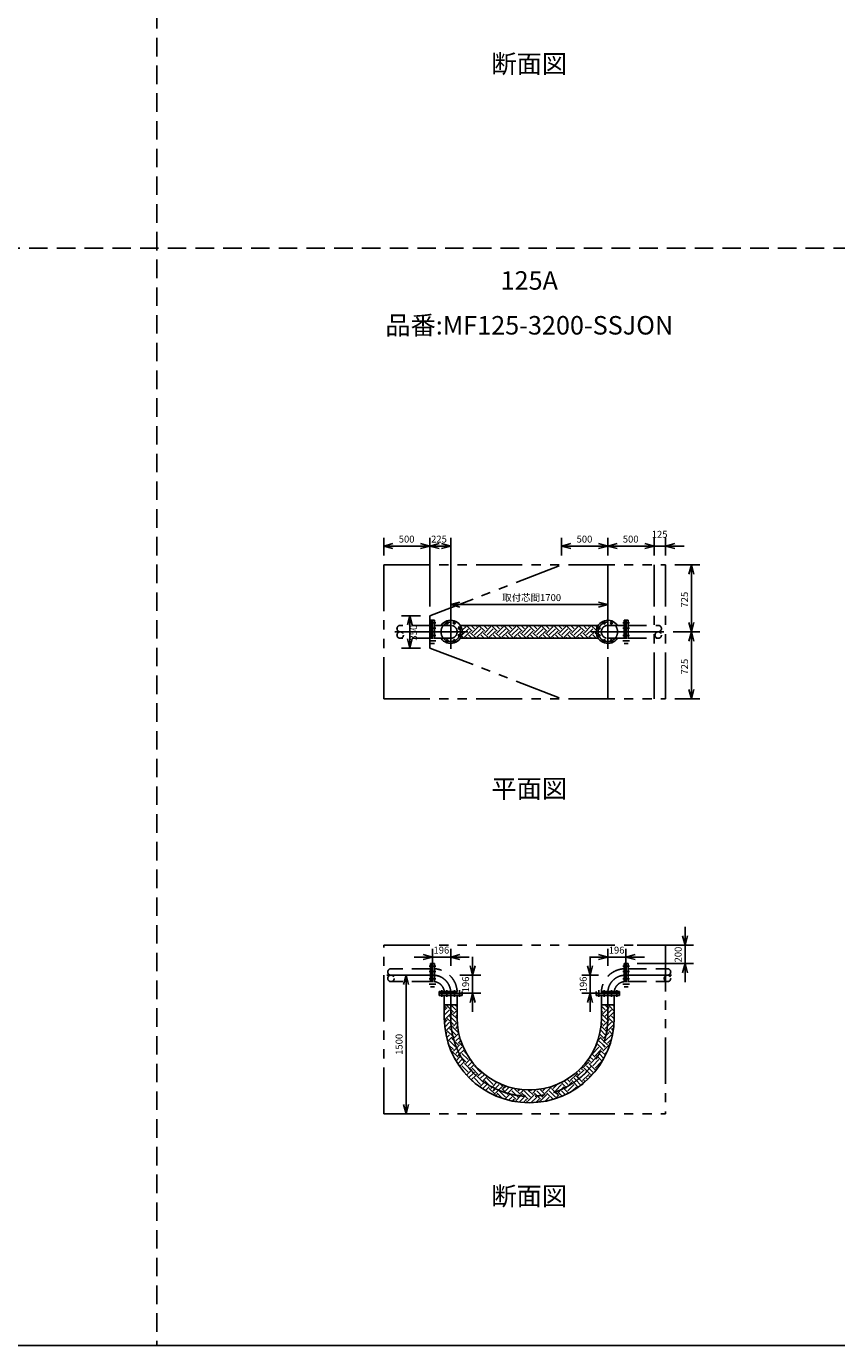
# Model space of a CAD drawing. Extents: x 207 to 40700, y 0 to 27750.
# Drawn here: x 23170 to 31935, y 0 to 14274 of the extents above; entities that cross this region are included whole.
import ezdxf
from ezdxf.enums import TextEntityAlignment as Align

# ---------------------------------------------------------------- set-up
doc = ezdxf.new("R2010")
doc.units = 0
doc.header["$LTSCALE"] = 400
for name, pattern in [('CENTER', [2, 1.25, -0.25, 0.25, -0.25]), ('DASHED', [0.75, 0.5, -0.25]), ('PHANTOM', [2.5, 1.25, -0.25, 0.25, -0.25, 0.25, -0.25])]:
    doc.linetypes.add(name, pattern=pattern)
doc.layers.get('0').update_dxf_attribs({"linetype": 'CONTINUOUS'})
for name, color, linetype in [('1', 4, 'CONTINUOUS'), ('CENTER', 1, 'CENTER'), ('GAWA', 2, 'CONTINUOUS'), ('KARISEN', 5, 'DASHED'), ('SCALE', 4, 'CONTINUOUS'), ('UL1', 3, 'PHANTOM')]:
    doc.layers.add(name, color=color, linetype=linetype)
doc.styles.get("Standard").update_dxf_attribs({"font": 'TXT', "bigfont": 'BIGFONT'})

msp = doc.modelspace()

# ---------------------------------------------------------------- linework, layer by layer
for p, q in [((27035, 8651), (27135, 8678)), ((27035, 8651), (27135, 8625)), ((27135, 8651), (27035, 8651)), ((27535, 8651), (27435, 8678)), ((27535, 8651), (27435, 8625)), ((27435, 8651), (27535, 8651)), ((27535, 8651), (27635, 8678)), ((27535, 8651), (27635, 8625)), ((27635, 8651), (27535, 8651)), ((27760, 8651), (27660, 8678)), ((27760, 8651), (27660, 8625)), ((27660, 8651), (27760, 8651)), ((28960, 8651), (29060, 8678)), ((28960, 8651), (29060, 8625)), ((29060, 8651), (28960, 8651)), ((29460, 8651), (29360, 8678)), ((29460, 8651), (29360, 8625)), ((29360, 8651), (29460, 8651)), ((29460, 8651), (29560, 8678)), ((29460, 8651), (29560, 8625)), ((29560, 8651), (29460, 8651)), ((29960, 8651), (29860, 8678)), ((29960, 8651), (29860, 8678)), ((29960, 8651), (29860, 8625)), ((29860, 8651), (29960, 8651)), ((29960, 8651), (29860, 8625)), ((29860, 8651), (29960, 8651)), ((30085, 8651), (30185, 8678)), ((30085, 8651), (30185, 8625)), ((30185, 8651), (30085, 8651)), ((30365, 8448), (30338, 8348)), ((30365, 8448), (30392, 8348)), ((30365, 8348), (30365, 8448)), ((27760, 8018), (27860, 8045)), ((27760, 8018), (27860, 7991)), ((27860, 8018), (27760, 8018)), ((29460, 8018), (29360, 8045)), ((29460, 8018), (29360, 7991)), ((29360, 8018), (29460, 8018)), ((27318, 7898), (27291, 7798)), ((27318, 7898), (27344, 7798)), ((27318, 7798), (27318, 7898)), ((27864, 7793), (29356, 7793)), ((30365, 7723), (30338, 7823)), ((30365, 7723), (30338, 7623)), ((30365, 7723), (30392, 7823)), ((30365, 7823), (30365, 7723)), ((30365, 7723), (30392, 7623)), ((30365, 7623), (30365, 7723)), ((27318, 7548), (27291, 7648)), ((27318, 7548), (27344, 7648)), ((27318, 7648), (27318, 7548)), ((27864, 7654), (29356, 7654)), ((30365, 6998), (30338, 7098)), ((30365, 6998), (30392, 7098)), ((30365, 7098), (30365, 6998)), ((30296, 4333), (30269, 4433)), ((30296, 4333), (30323, 4433)), ((30296, 4433), (30296, 4333)), ((27564, 4204), (27464, 4231)), ((27564, 4204), (27464, 4177)), ((27464, 4204), (27564, 4204)), ((27760, 4204), (27860, 4231)), ((27760, 4204), (27860, 4177)), ((27860, 4204), (27760, 4204)), ((29460, 4204), (29360, 4231)), ((29460, 4204), (29360, 4177)), ((29360, 4204), (29460, 4204)), ((29656, 4204), (29756, 4231)), ((29656, 4204), (29756, 4177)), ((29756, 4204), (29656, 4204)), ((27277, 4008), (27250, 3908)), ((27277, 4008), (27304, 3908)), ((27277, 3908), (27277, 4008)), ((27997, 4008), (27970, 4108)), ((27997, 4008), (28023, 4108)), ((27997, 4108), (27997, 4008)), ((29268, 4008), (29241, 4108)), ((29268, 4008), (29295, 4108)), ((29268, 4108), (29268, 4008)), ((30296, 4133), (30269, 4033)), ((30296, 4133), (30323, 4033)), ((30296, 4033), (30296, 4133)), ((27885, 3809), (27635, 3809)), ((27635, 3809), (27635, 3789)), ((27885, 3789), (27635, 3789)), ((27691, 3547), (27691, 3789)), ((27829, 3547), (27829, 3789)), ((27885, 3809), (27885, 3789)), ((27997, 3812), (27970, 3712)), ((27997, 3812), (28023, 3712)), ((27997, 3712), (27997, 3812)), ((29268, 3812), (29241, 3712)), ((29268, 3812), (29295, 3712)), ((29268, 3712), (29268, 3812)), ((29335, 3809), (29335, 3789)), ((29335, 3809), (29585, 3809)), ((29335, 3789), (29585, 3789)), ((29391, 3547), (29391, 3789)), ((29529, 3547), (29529, 3789)), ((29585, 3809), (29585, 3789)), ((27829, 3689), (27691, 3689)), ((29391, 3689), (29529, 3689)), ((27277, 2508), (27250, 2608)), ((27277, 2508), (27304, 2608)), ((27277, 2608), (27277, 2508))]:
    msp.add_line(p, q)
for centre in [(27720, 7820), (27800, 7820), (27857, 7763), (29363, 7763), (29420, 7820), (29500, 7820), (27720, 7626), (27800, 7626), (27857, 7683), (29363, 7683), (29420, 7626), (29500, 7626)]:
    msp.add_circle(centre, 11.5)
for centre, radius, start, end in [((27760, 7723), 125, 214.0005, 145.9995), ((29460, 7723), 125, 34.0005, 325.9995), ((28610, 3547), 919, 180, 0), ((28610, 3547), 781, 180, 0)]:
    msp.add_arc(centre, radius, start, end)
at = {"layer": '1'}
for p, q in [((27884, 7756), (27879, 7761)), ((27884, 7740), (27926, 7782)), ((27884, 7689), (27951, 7756)), ((27909, 7782), (27898, 7793)), ((27909, 7664), (27976, 7731)), ((27993, 7731), (27932, 7793)), ((28037, 7654), (27976, 7714)), ((28019, 7756), (27982, 7793)), ((27993, 7714), (28061, 7782)), ((28019, 7689), (28086, 7756)), ((28044, 7782), (28033, 7793)), ((28044, 7664), (28111, 7731)), ((28128, 7731), (28066, 7793)), ((28172, 7654), (28111, 7714)), ((28153, 7756), (28117, 7793)), ((28128, 7714), (28195, 7782)), ((28153, 7689), (28221, 7756)), ((28178, 7782), (28167, 7793)), ((28178, 7664), (28246, 7731)), ((28263, 7731), (28201, 7793)), ((28306, 7654), (28246, 7714)), ((28288, 7756), (28252, 7793)), ((28263, 7714), (28330, 7782)), ((28288, 7689), (28355, 7756)), ((28313, 7782), (28302, 7793)), ((28313, 7664), (28381, 7731)), ((28397, 7731), (28336, 7793)), ((28441, 7654), (28381, 7714)), ((28423, 7756), (28386, 7793)), ((28397, 7714), (28465, 7782)), ((28423, 7689), (28490, 7756)), ((28448, 7782), (28437, 7793)), ((28448, 7664), (28515, 7731)), ((28532, 7731), (28471, 7793)), ((28576, 7654), (28515, 7714)), ((28557, 7756), (28521, 7793)), ((28532, 7714), (28599, 7782)), ((28557, 7689), (28625, 7756)), ((28583, 7782), (28572, 7793)), ((28583, 7664), (28650, 7731)), ((28667, 7731), (28605, 7793)), ((28711, 7654), (28650, 7714)), ((28692, 7756), (28656, 7793)), ((28667, 7714), (28734, 7782)), ((28692, 7689), (28759, 7756)), ((28717, 7782), (28706, 7793)), ((28717, 7664), (28785, 7731)), ((28801, 7731), (28740, 7793)), ((28845, 7654), (28785, 7714)), ((28827, 7756), (28791, 7793)), ((28801, 7714), (28869, 7782)), ((28827, 7689), (28894, 7756)), ((28852, 7782), (28841, 7793)), ((28852, 7664), (28919, 7731)), ((28936, 7731), (28875, 7793)), ((28980, 7654), (28919, 7714)), ((28961, 7756), (28925, 7793)), ((28936, 7714), (29004, 7782)), ((28961, 7689), (29029, 7756)), ((28987, 7782), (28976, 7793)), ((28987, 7664), (29054, 7731)), ((29071, 7731), (29009, 7793)), ((29115, 7654), (29054, 7714)), ((29096, 7756), (29060, 7793)), ((29071, 7714), (29138, 7782)), ((29096, 7689), (29164, 7756)), ((29121, 7782), (29110, 7793)), ((29121, 7664), (29189, 7731)), ((29206, 7731), (29144, 7793)), ((29249, 7654), (29189, 7714)), ((29231, 7756), (29195, 7793)), ((29206, 7714), (29273, 7782)), ((29231, 7689), (29298, 7756)), ((29256, 7782), (29245, 7793)), ((29256, 7664), (29323, 7731)), ((29336, 7736), (29279, 7793)), ((29337, 7701), (29323, 7714)), ((29346, 7775), (29329, 7793)), ((27902, 7654), (27877, 7679)), ((27936, 7654), (27926, 7664)), ((27987, 7654), (27951, 7689)), ((28071, 7654), (28061, 7664)), ((28121, 7654), (28086, 7689)), ((28205, 7654), (28195, 7664)), ((28256, 7654), (28221, 7689)), ((28340, 7654), (28330, 7664)), ((28391, 7654), (28355, 7689)), ((28475, 7654), (28465, 7664)), ((28525, 7654), (28490, 7689)), ((28610, 7654), (28599, 7664)), ((28660, 7654), (28625, 7689)), ((28744, 7654), (28734, 7664)), ((28795, 7654), (28759, 7689)), ((28879, 7654), (28869, 7664)), ((28929, 7654), (28894, 7689)), ((29014, 7654), (29004, 7664)), ((29064, 7654), (29029, 7689)), ((29148, 7654), (29138, 7664)), ((29199, 7654), (29164, 7689)), ((29283, 7654), (29273, 7664)), ((29334, 7654), (29298, 7689))]:
    msp.add_line(p, q, dxfattribs=at)
at = {"layer": 'CENTER'}
for p, q in [((27760, 7908), (27760, 7538)), ((29460, 7908), (29460, 7538)), ((27570, 7723), (27154, 7723)), ((27526, 7820), (27599, 7820)), ((27526, 7763), (27599, 7763)), ((27575, 7723), (27945, 7723)), ((27712, 7839), (27727, 7802)), ((27808, 7839), (27793, 7802)), ((27875, 7771), (27839, 7756)), ((29645, 7723), (29275, 7723)), ((29345, 7771), (29381, 7756)), ((29412, 7839), (29427, 7802)), ((29508, 7839), (29493, 7802)), ((29694, 7820), (29621, 7820)), ((29694, 7763), (29621, 7763)), ((29650, 7723), (30066, 7723)), ((27526, 7683), (27599, 7683)), ((27526, 7626), (27599, 7626)), ((27712, 7608), (27727, 7644)), ((27808, 7608), (27793, 7644)), ((27875, 7675), (27839, 7690)), ((29345, 7675), (29381, 7690)), ((29412, 7608), (29427, 7644)), ((29508, 7608), (29493, 7644)), ((29694, 7683), (29621, 7683)), ((29694, 7626), (29621, 7626)), ((27570, 4008), (27054, 4008)), ((27526, 4105), (27599, 4105)), ((27526, 4048), (27599, 4048)), ((29694, 4105), (29621, 4105)), ((29694, 4048), (29621, 4048)), ((29650, 4008), (30166, 4008)), ((27526, 3968), (27599, 3968)), ((27526, 3911), (27599, 3911)), ((29694, 3968), (29621, 3968)), ((29694, 3911), (29621, 3911)), ((27663, 3774), (27663, 3847)), ((27720, 3774), (27720, 3847)), ((27760, 3818), (27760, 3547)), ((27800, 3774), (27800, 3847)), ((27857, 3774), (27857, 3847)), ((29363, 3774), (29363, 3847)), ((29420, 3774), (29420, 3847)), ((29460, 3818), (29460, 3547)), ((29500, 3774), (29500, 3847)), ((29557, 3774), (29557, 3847))]:
    msp.add_line(p, q, dxfattribs=at)
for centre in [(27760, 7723), (29460, 7723)]:
    msp.add_circle(centre, 105, dxfattribs=at)
for centre, radius, start, end in [((27570, 3818), 190, 0, 90), ((29650, 3818), 190, 90, 180), ((28610, 3547), 850, 180, 0)]:
    msp.add_arc(centre, radius, start, end, dxfattribs=at)
at = {"layer": 'GAWA'}
msp.add_line((400, 0), (40700, 0), dxfattribs=at)
at = {"layer": 'KARISEN'}
for p, q in [((24580, 23750), (24580, 0)), ((400, 11875), (40700, 11875)), ((27541, 7793), (27214, 7793)), ((27541, 7848), (27541, 7598)), ((27541, 7848), (27561, 7848)), ((27561, 7848), (27561, 7598)), ((27564, 7848), (27564, 7598)), ((27564, 7848), (27584, 7848)), ((27584, 7848), (27584, 7598)), ((27760, 7793), (27584, 7793)), ((29460, 7793), (29636, 7793)), ((29636, 7848), (29636, 7598)), ((29656, 7848), (29636, 7848)), ((29656, 7848), (29656, 7598)), ((29659, 7848), (29659, 7598)), ((29679, 7848), (29659, 7848)), ((29679, 7848), (29679, 7598)), ((29679, 7793), (30006, 7793)), ((27541, 7653), (27214, 7653)), ((27541, 7598), (27561, 7598)), ((27564, 7598), (27584, 7598)), ((27760, 7653), (27584, 7653)), ((29460, 7653), (29636, 7653)), ((29656, 7598), (29636, 7598)), ((29679, 7598), (29659, 7598)), ((29679, 7653), (30006, 7653)), ((27541, 4078), (27114, 4078)), ((27541, 4133), (27541, 3883)), ((27541, 4133), (27561, 4133)), ((27561, 4133), (27561, 3883)), ((27564, 4133), (27564, 3883)), ((27564, 4133), (27584, 4133)), ((27584, 4133), (27584, 3883)), ((29636, 4133), (29636, 3883)), ((29656, 4133), (29636, 4133)), ((29656, 4133), (29656, 3883)), ((29659, 4133), (29659, 3883)), ((29679, 4133), (29659, 4133)), ((29679, 4133), (29679, 3883)), ((29679, 4078), (30106, 4078)), ((27541, 3938), (27114, 3938)), ((27541, 3883), (27561, 3883)), ((27564, 3883), (27584, 3883)), ((29656, 3883), (29636, 3883)), ((29679, 3883), (29659, 3883)), ((29679, 3938), (30106, 3938)), ((27635, 3832), (27885, 3832)), ((27635, 3812), (27635, 3832)), ((27635, 3812), (27885, 3812)), ((27885, 3812), (27885, 3832)), ((29335, 3812), (29335, 3832)), ((29585, 3832), (29335, 3832)), ((29585, 3812), (29335, 3812)), ((29585, 3812), (29585, 3832))]:
    msp.add_line(p, q, dxfattribs=at)
for centre in [(27214, 7688), (30005, 7688), (27114, 3973), (30105, 3973)]:
    msp.add_circle(centre, 34.9, dxfattribs=at)
for centre, radius, start, end in [((27214, 7758), 34.9, 90, 270), ((27760, 7723), 69.9, 270, 90), ((29460, 7723), 69.9, 90, 270), ((30005, 7758), 34.9, 270, 90), ((27114, 4043), 34.9, 90, 270), ((27570, 3818), 260, 3.1921, 86.8079), ((29650, 3818), 260, 93.1921, 176.8079), ((30105, 4043), 34.9, 270, 90), ((27570, 3818), 121, 6.9055, 83.0945), ((29650, 3818), 121, 96.9055, 173.0945)]:
    msp.add_arc(centre, radius, start, end, dxfattribs=at)
at = {"layer": 'SCALE'}
for p, q in [((27035, 8548), (27035, 8741)), ((27535, 7998), (27535, 8741)), ((27535, 7998), (27535, 8741)), ((27760, 8008), (27760, 8741)), ((28960, 8548), (28960, 8741)), ((29460, 8548), (29460, 8741)), ((29460, 8548), (29460, 8741)), ((29960, 8548), (29960, 8741)), ((29960, 8548), (29960, 8741)), ((30085, 8548), (30085, 8741)), ((27135, 8651), (27435, 8651)), ((27635, 8651), (27660, 8651)), ((29060, 8651), (29360, 8651)), ((29560, 8651), (29860, 8651)), ((29860, 8651), (29760, 8651)), ((29960, 8651), (30085, 8651)), ((30185, 8651), (30285, 8651)), ((30185, 8448), (30455, 8448)), ((30365, 8348), (30365, 7823)), ((27760, 7908), (27760, 8108)), ((27860, 8018), (29360, 8018)), ((29460, 7908), (29460, 8108)), ((27435, 7898), (27228, 7898)), ((27318, 7798), (27318, 7648)), ((30165, 7723), (30455, 7723)), ((30165, 7723), (30455, 7723)), ((30365, 7623), (30365, 7098)), ((27435, 7548), (27228, 7548)), ((30185, 6998), (30455, 6998)), ((30296, 4433), (30296, 4533)), ((27564, 4108), (27564, 4294)), ((27760, 4108), (27760, 4294)), ((29460, 4108), (29460, 4294)), ((29656, 4108), (29656, 4294)), ((29779, 4333), (30386, 4333)), ((30296, 4133), (30296, 4333)), ((27464, 4204), (27364, 4204)), ((27564, 4204), (27760, 4204)), ((27860, 4204), (27960, 4204)), ((27997, 4108), (27997, 4208)), ((29360, 4204), (29260, 4204)), ((29268, 4108), (29268, 4208)), ((29460, 4204), (29656, 4204)), ((29756, 4204), (29856, 4204)), ((27307, 4008), (27187, 4008)), ((27860, 4008), (28087, 4008)), ((27997, 4008), (27997, 3812)), ((29360, 4008), (29178, 4008)), ((29268, 3812), (29268, 4008)), ((29779, 4133), (30386, 4133)), ((30296, 4033), (30296, 3933)), ((27277, 3908), (27277, 2608)), ((27860, 3812), (28087, 3812)), ((27997, 3712), (27997, 3612)), ((29360, 3812), (29178, 3812)), ((29268, 3712), (29268, 3612)), ((27706, 3659), (27691, 3674)), ((27691, 3627), (27722, 3659)), ((27691, 3576), (27748, 3633)), ((27706, 3675), (27719, 3689)), ((27706, 3541), (27760, 3595)), ((27760, 3638), (27722, 3675)), ((27760, 3688), (27759, 3689)), ((27815, 3633), (27760, 3688)), ((27790, 3608), (27760, 3638)), ((27760, 3595), (27773, 3608)), ((27830, 3535), (27773, 3591)), ((27790, 3591), (27829, 3631)), ((27829, 3669), (27810, 3689)), ((27815, 3566), (27829, 3580)), ((29431, 3633), (29391, 3674)), ((29406, 3608), (29391, 3624)), ((29457, 3524), (29391, 3590)), ((29406, 3591), (29460, 3645)), ((29457, 3659), (29426, 3689)), ((29431, 3566), (29460, 3594)), ((29457, 3675), (29460, 3679)), ((29460, 3679), (29470, 3689)), ((29460, 3645), (29474, 3659)), ((29460, 3594), (29499, 3633)), ((29460, 3544), (29524, 3608)), ((29529, 3619), (29474, 3675)), ((29529, 3670), (29510, 3689)), ((29529, 3586), (29524, 3591)), ((27706, 3524), (27691, 3539)), ((27692, 3494), (27722, 3524)), ((27696, 3447), (27748, 3499)), ((27706, 3406), (27764, 3464)), ((27761, 3502), (27722, 3541)), ((27760, 3554), (27748, 3566)), ((27772, 3407), (27748, 3431)), ((27815, 3499), (27760, 3554)), ((27790, 3473), (27761, 3502)), ((27764, 3464), (27773, 3473)), ((27840, 3389), (27773, 3457)), ((27790, 3457), (27831, 3498)), ((27815, 3431), (27835, 3452)), ((29387, 3471), (29389, 3473)), ((29406, 3473), (29388, 3491)), ((29447, 3399), (29389, 3457)), ((29431, 3499), (29390, 3540)), ((29406, 3457), (29459, 3509)), ((29431, 3431), (29455, 3455)), ((29455, 3455), (29499, 3499)), ((29457, 3541), (29460, 3544)), ((29457, 3406), (29524, 3473)), ((29459, 3509), (29474, 3524)), ((29528, 3487), (29474, 3541)), ((29529, 3535), (29499, 3566)), ((29519, 3411), (29499, 3431)), ((29525, 3456), (29524, 3457)), ((27706, 3389), (27704, 3391)), ((27707, 3374), (27722, 3389)), ((27716, 3332), (27748, 3364)), ((27785, 3344), (27722, 3406)), ((27727, 3292), (27773, 3339)), ((27815, 3229), (27748, 3297)), ((27815, 3364), (27772, 3407)), ((27798, 3297), (27773, 3322)), ((27790, 3339), (27785, 3344)), ((27790, 3322), (27848, 3380)), ((27790, 3322), (27790, 3322)), ((27840, 3254), (27798, 3297)), ((27815, 3297), (27858, 3339)), ((27840, 3406), (27842, 3408)), ((27840, 3271), (27869, 3300)), ((29350, 3299), (29389, 3339)), ((29408, 3253), (29364, 3297)), ((29406, 3339), (29371, 3374)), ((29431, 3364), (29379, 3416)), ((29420, 3291), (29389, 3322)), ((29406, 3322), (29438, 3353)), ((29457, 3254), (29420, 3291)), ((29431, 3297), (29499, 3364)), ((29438, 3353), (29474, 3389)), ((29457, 3389), (29447, 3399)), ((29457, 3271), (29499, 3314)), ((29512, 3368), (29474, 3406)), ((27790, 3204), (27738, 3256)), ((27747, 3229), (27748, 3229)), ((27762, 3193), (27773, 3204)), ((27840, 3120), (27773, 3187)), ((27790, 3187), (27825, 3222)), ((27815, 3162), (27840, 3187)), ((27825, 3222), (27857, 3254)), ((27840, 3187), (27882, 3229)), ((27840, 3137), (27857, 3153)), ((27896, 3233), (27857, 3271)), ((27857, 3153), (27908, 3204)), ((27950, 3094), (27882, 3162)), ((27929, 3166), (27908, 3187)), ((29322, 3120), (29286, 3156)), ((29297, 3162), (29364, 3229)), ((29322, 3137), (29386, 3201)), ((29330, 3245), (29339, 3254)), ((29393, 3217), (29340, 3270)), ((29366, 3159), (29364, 3162)), ((29418, 3108), (29366, 3159)), ((29386, 3201), (29389, 3204)), ((29435, 3141), (29389, 3187)), ((29406, 3204), (29393, 3217)), ((29406, 3187), (29474, 3254)), ((29431, 3229), (29408, 3253)), ((29431, 3162), (29456, 3186)), ((29484, 3261), (29474, 3271)), ((27815, 3094), (27803, 3107)), ((27818, 3080), (27857, 3120)), ((27837, 3049), (27882, 3094)), ((27877, 3117), (27857, 3137)), ((27857, 3019), (27907, 3069)), ((27924, 3069), (27877, 3117)), ((27950, 2960), (27882, 3027)), ((27907, 3069), (27908, 3069)), ((27956, 3004), (27908, 3052)), ((27924, 3052), (27971, 3099)), ((27950, 3027), (27992, 3070)), ((27975, 2985), (27956, 3004)), ((27975, 3002), (28015, 3042)), ((28059, 2935), (27992, 3002)), ((28084, 2960), (28017, 3027)), ((29187, 2985), (29169, 3003)), ((29187, 3002), (29255, 3069)), ((29235, 2971), (29204, 3002)), ((29259, 2998), (29229, 3027)), ((29271, 3069), (29246, 3095)), ((29281, 3026), (29255, 3052)), ((29297, 2960), (29259, 2998)), ((29297, 3094), (29266, 3125)), ((29271, 3052), (29339, 3120)), ((29322, 2985), (29281, 3026)), ((29297, 3027), (29364, 3094)), ((29322, 3002), (29389, 3069)), ((29349, 3127), (29339, 3137)), ((29346, 2995), (29339, 3002)), ((29400, 3076), (29349, 3127)), ((29367, 3025), (29364, 3027)), ((27924, 2935), (27922, 2937)), ((27932, 2926), (27982, 2975)), ((27957, 2900), (28006, 2949)), ((27982, 2975), (27992, 2985)), ((27983, 2875), (28032, 2924)), ((28000, 2859), (27992, 2867)), ((28006, 2949), (28017, 2960)), ((28084, 2825), (28017, 2892)), ((28032, 2924), (28042, 2935)), ((28067, 2893), (28042, 2918)), ((28059, 2918), (28099, 2957)), ((28110, 2850), (28067, 2893)), ((28084, 2892), (28126, 2934)), ((28110, 2867), (28155, 2913)), ((28180, 2814), (28127, 2867)), ((28219, 2825), (28152, 2892)), ((28244, 2850), (28229, 2866)), ((29027, 2825), (28988, 2864)), ((29053, 2850), (29020, 2883)), ((29053, 2867), (29120, 2935)), ((29091, 2846), (29069, 2867)), ((29120, 2867), (29095, 2892)), ((29137, 2935), (29117, 2954)), ((29148, 2889), (29120, 2918)), ((29162, 2825), (29120, 2867)), ((29137, 2918), (29204, 2985)), ((29162, 2960), (29144, 2978)), ((29187, 2850), (29148, 2889)), ((29162, 2892), (29229, 2960)), ((29187, 2867), (29255, 2935)), ((29216, 2855), (29204, 2867)), ((29242, 2879), (29229, 2892)), ((29271, 2935), (29235, 2971)), ((29268, 2905), (29255, 2918)), ((29271, 2918), (29334, 2980)), ((28075, 2799), (28125, 2849)), ((28105, 2779), (28152, 2825)), ((28125, 2849), (28127, 2850)), ((28136, 2759), (28177, 2800)), ((28170, 2740), (28152, 2758)), ((28244, 2716), (28177, 2783)), ((28194, 2800), (28180, 2814)), ((28194, 2783), (28209, 2798)), ((28209, 2798), (28260, 2849)), ((28219, 2758), (28242, 2781)), ((28242, 2781), (28286, 2825)), ((28244, 2732), (28277, 2765)), ((28248, 2702), (28261, 2716)), ((28319, 2675), (28261, 2732)), ((28277, 2765), (28312, 2800)), ((28354, 2690), (28286, 2758)), ((28329, 2800), (28296, 2833)), ((28360, 2735), (28312, 2783)), ((28329, 2783), (28355, 2809)), ((28346, 2666), (28396, 2716)), ((28354, 2758), (28393, 2797)), ((28379, 2716), (28360, 2735)), ((28379, 2732), (28433, 2787)), ((28407, 2722), (28396, 2732)), ((28463, 2665), (28407, 2722)), ((28470, 2709), (28421, 2758)), ((28514, 2716), (28446, 2783)), ((28489, 2758), (28505, 2774)), ((28514, 2732), (28550, 2769)), ((28517, 2702), (28531, 2716)), ((28565, 2698), (28531, 2732)), ((28610, 2704), (28556, 2758)), ((28610, 2754), (28597, 2767)), ((28648, 2716), (28610, 2754)), ((28623, 2758), (28632, 2767)), ((28648, 2732), (28686, 2770)), ((28648, 2698), (28665, 2716)), ((28696, 2701), (28665, 2732)), ((28741, 2707), (28691, 2758)), ((28783, 2716), (28724, 2775)), ((28733, 2648), (28800, 2716)), ((28758, 2758), (28787, 2787)), ((28783, 2732), (28851, 2800)), ((28811, 2721), (28800, 2732)), ((28867, 2665), (28811, 2721)), ((28851, 2732), (28825, 2758)), ((28889, 2744), (28851, 2783)), ((28893, 2690), (28851, 2732)), ((28867, 2800), (28860, 2808)), ((28867, 2783), (28912, 2827)), ((28918, 2716), (28889, 2744)), ((28890, 2671), (28935, 2716)), ((28893, 2758), (28960, 2825)), ((28918, 2732), (28956, 2771)), ((28967, 2700), (28935, 2732)), ((29002, 2800), (28955, 2847)), ((28956, 2771), (28985, 2800)), ((29002, 2715), (28960, 2758)), ((29036, 2732), (28985, 2783)), ((29002, 2783), (29024, 2804)), ((29024, 2804), (29069, 2850)), ((29027, 2758), (29095, 2825)), ((29072, 2752), (29120, 2800)), ((29137, 2800), (29091, 2846)), ((29121, 2782), (29120, 2783)), ((29177, 2823), (29204, 2850)), ((28284, 2687), (28286, 2690)), ((28386, 2655), (28421, 2690)), ((28427, 2646), (28446, 2665)), ((28454, 2641), (28446, 2648)), ((28463, 2648), (28517, 2702)), ((28489, 2690), (28470, 2709)), ((28500, 2634), (28556, 2690)), ((28546, 2630), (28581, 2665)), ((28598, 2665), (28565, 2698)), ((28602, 2628), (28581, 2648)), ((28598, 2648), (28610, 2660)), ((28617, 2697), (28610, 2704)), ((28610, 2660), (28648, 2698)), ((28623, 2690), (28617, 2697)), ((28628, 2628), (28691, 2690)), ((28681, 2630), (28716, 2665)), ((28733, 2665), (28696, 2701)), ((28729, 2635), (28716, 2648)), ((28758, 2690), (28741, 2707)), ((28778, 2643), (28825, 2690)), ((28843, 2658), (28851, 2665)), ((27307, 2508), (27187, 2508))]:
    msp.add_line(p, q, dxfattribs=at)
at = {"layer": 'UL1'}
for p, q in [((27035, 8448), (30085, 8448)), ((27035, 8448), (27035, 6998)), ((27535, 7898), (28960, 8448)), ((29460, 8448), (29460, 6998)), ((29960, 6998), (29960, 8448)), ((30085, 6998), (30085, 8448)), ((27535, 7548), (27535, 7898)), ((27535, 7548), (28960, 6998)), ((27035, 6998), (30085, 6998)), ((27035, 4333), (30085, 4333)), ((27035, 2508), (27035, 4333)), ((30085, 4333), (30085, 2508)), ((27035, 2508), (30085, 2508))]:
    msp.add_line(p, q, dxfattribs=at)

# ---------------------------------------------------------------- texts
at = {"layer": 'SCALE'}
for s, p in [('断面図', (28610, 13843)), ('125A', (28610, 11499)), ('品番:MF125-3200-SSJON', (28610, 11014)), ('平面図', (28610, 6001)), ('断面図', (28610, 1592))]:
    msp.add_text(s, height=200, dxfattribs=at).set_placement(p, align=Align.MIDDLE)
for s, p in [('500', (27198, 8689)), ('225', (27548, 8689)), ('500', (29122, 8689)), ('500', (29622, 8689)), ('125', (29935, 8741)), ('取付芯間1700', (28318, 8056)), ('196', (27574, 4242)), ('196', (29470, 4242))]:
    msp.add_text(s, height=75, dxfattribs=at).set_placement(p)
for s, p in [('725', (30327, 7986)), ('350', (27395, 7629)), ('725', (30327, 7261)), ('200', (30258, 4146)), ('196', (27959, 3823)), ('196', (29231, 3823)), ('1500', (27239, 3146))]:
    msp.add_text(s, height=75, rotation=90, dxfattribs=at).set_placement(p)

doc.saveas('drawing.dxf')
